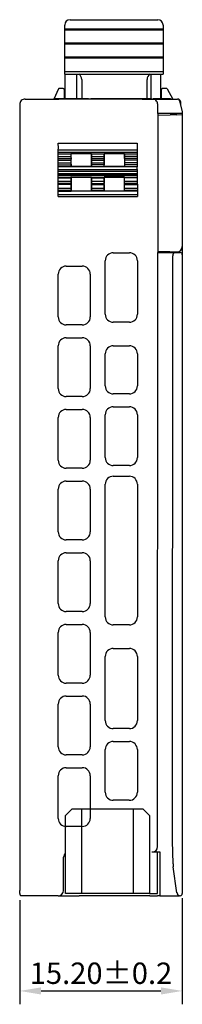
# Model space of a CAD drawing. Units: millimetres. Extents: x 0 to 427, y 0 to 299.
# Drawn here: x 234 to 250, y 110 to 202 of the extents above; entities that cross this region are included whole.
import ezdxf

# ---------------------------------------------------------------- set-up
doc = ezdxf.new("R2010")
doc.units = ezdxf.units.MM
doc.header["$LTSCALE"] = 23.1
doc.header["$MEASUREMENT"] = 0
doc.header["$PDSIZE"] = -5
doc.layers.add('IQC尺寸', color=3, linetype='Continuous', lineweight=18)
doc.layers.add('Layer0000', color=7, linetype='Continuous', lineweight=25)
doc.dimstyles.new('+-0.05', dxfattribs={"dimtxt": 2, "dimasz": 2, "dimexe": 1.25, "dimexo": 0.625, "dimtad": 1, "dimdsep": 46, "dimtxsty": 'Standard', "dimcen": 1.5, "dimdle": 4, "dimadec": 0, "dimazin": 0, "dimtol": 1, "dimtp": 0.05, "dimtm": 0.05, "dimtfac": 1, "dimtmove": 0, "dimatfit": 3, "dimfxl": 1, "dimtolj": 1, "dimarcsym": 0})

# ---------------------------------------------------------------- blocks, each defined once
blk = doc.blocks.new('*D28')
at = {"layer": 'Defpoints', "color": 0}
for p in [(234.34, 120.368), (249.54, 120.561), (249.54, 111.268)]:
    blk.add_point(p, dxfattribs=at)
at = {"layer": 'IQC尺寸', "color": 0, "lineweight": -2}
for p, q in [((234.34, 119.743), (234.34, 110.018)), ((249.54, 119.936), (249.54, 110.018)), ((236.34, 111.268), (247.54, 111.268))]:
    blk.add_line(p, q, dxfattribs=at)
at = {"layer": 'IQC尺寸', "color": 0}
for points in [[(236.34, 111.602), (236.34, 110.935), (234.34, 111.268)], [(247.54, 110.935), (247.54, 111.602), (249.54, 111.268)]]:
    blk.add_solid(points, dxfattribs=at)
at = {"layer": 'IQC尺寸', "color": 0, "insert": (241.94, 112.923), "char_height": 2, "attachment_point": 5}
blk.add_mtext('\\A1;15.20%%p0.2', dxfattribs=at)

msp = doc.modelspace()

# ---------------------------------------------------------------- linework, layer by layer
at = {"layer": 'Layer0000', "color": 7, "linetype": 'Continuous', "lineweight": 25}
for p, q in [((239.046, 202.088), (247.246, 202.088)), ((238.546, 201.604), (238.546, 201.588)), ((238.546, 201.41), (238.546, 201.588)), ((238.546, 201.217), (238.546, 201.41)), ((238.546, 201.117), (238.546, 201.217)), ((247.746, 201.216), (238.546, 201.217)), ((238.546, 200.923), (238.546, 201.117)), ((247.746, 201.116), (238.546, 201.117)), ((238.546, 200.729), (238.546, 200.923)), ((238.546, 200.288), (238.546, 200.729)), ((247.746, 201.587), (247.745, 201.603)), ((247.746, 201.587), (247.746, 201.409)), ((247.746, 201.409), (247.746, 201.216)), ((247.746, 201.216), (247.746, 201.116)), ((247.746, 201.116), (247.746, 200.922)), ((247.746, 200.922), (247.746, 200.728)), ((247.746, 200.728), (247.746, 200.287)), ((238.546, 200.097), (238.546, 200.288)), ((238.546, 199.885), (238.546, 200.097)), ((238.546, 199.786), (238.546, 199.885)), ((247.746, 199.884), (238.546, 199.885)), ((247.746, 200.287), (247.746, 200.096)), ((247.746, 200.096), (247.746, 199.884)), ((247.746, 199.884), (247.746, 199.785)), ((238.545, 199.436), (238.546, 199.61)), ((238.545, 199.001), (238.545, 199.436)), ((238.545, 198.79), (238.545, 199.001)), ((238.546, 199.61), (238.546, 199.786)), ((247.746, 199.785), (238.546, 199.786)), ((247.746, 199.609), (247.745, 199.435)), ((247.745, 199.435), (247.745, 199)), ((247.745, 199), (247.745, 198.789)), ((247.746, 199.785), (247.746, 199.609)), ((238.545, 198.58), (238.545, 198.79)), ((238.545, 198.48), (238.545, 198.58)), ((247.745, 198.579), (238.545, 198.58)), ((238.545, 198.305), (238.545, 198.48)), ((247.745, 198.48), (238.545, 198.48)), ((238.545, 198.2), (238.545, 198.305)), ((238.545, 197.704), (238.545, 198.2)), ((247.745, 198.789), (247.745, 198.579)), ((247.745, 198.579), (247.745, 198.48)), ((247.745, 198.48), (247.745, 198.304)), ((247.745, 198.304), (247.745, 198.199)), ((247.745, 198.199), (247.745, 197.703)), ((238.545, 197.462), (238.545, 197.704)), ((238.545, 197.22), (238.545, 197.462)), ((238.545, 197.077), (238.545, 197.22)), ((247.745, 197.219), (238.545, 197.22)), ((238.545, 196.999), (238.545, 197.077)), ((247.745, 197.703), (247.745, 197.461)), ((247.745, 197.461), (247.745, 197.219)), ((247.745, 197.219), (247.745, 197.076)), ((247.745, 197.076), (247.745, 196.998)), ((238.545, 196.999), (247.745, 196.998)), ((238.594, 194.685), (238.594, 196.999)), ((239.694, 194.685), (239.694, 196.999)), ((240.145, 196.488), (240.145, 194.685)), ((246.245, 194.685), (246.245, 196.488)), ((246.594, 196.998), (246.594, 194.685)), ((247.494, 196.998), (247.494, 194.685)), ((237.968, 195.608), (237.533, 194.666)), ((238.395, 195.666), (238.059, 195.666)), ((238.495, 195.566), (238.495, 194.685)), ((247.595, 194.685), (247.595, 195.565)), ((248.037, 195.665), (247.695, 195.665)), ((248.124, 195.615), (248.672, 194.665)), ((234.844, 194.666), (236.844, 194.666)), ((236.844, 194.666), (237.994, 194.666)), ((237.594, 194.666), (237.594, 194.686)), ((237.941, 194.686), (237.594, 194.686)), ((239.241, 194.685), (237.941, 194.686)), ((237.941, 194.686), (237.941, 194.666)), ((245.794, 194.665), (237.994, 194.666)), ((239.241, 194.685), (239.241, 194.665)), ((239.478, 194.685), (239.241, 194.685)), ((239.772, 194.685), (239.478, 194.685)), ((239.478, 194.685), (239.478, 194.665)), ((239.772, 194.685), (239.772, 194.686)), ((240.041, 194.685), (239.772, 194.685)), ((239.772, 194.685), (239.772, 194.665)), ((240.049, 194.685), (240.041, 194.685)), ((240.334, 194.685), (240.049, 194.685)), ((240.049, 194.685), (240.049, 194.665)), ((240.774, 194.685), (240.334, 194.685)), ((240.334, 194.685), (240.334, 194.665)), ((240.774, 194.685), (240.774, 194.665)), ((240.987, 194.665), (240.987, 194.685)), ((241.636, 194.685), (240.987, 194.685)), ((242.284, 194.685), (241.636, 194.685)), ((241.636, 194.685), (241.636, 194.665)), ((242.284, 194.685), (242.284, 194.665)), ((242.379, 194.685), (242.284, 194.685)), ((242.379, 194.685), (242.379, 194.665)), ((242.489, 194.685), (242.379, 194.685)), ((242.489, 194.685), (242.489, 194.665)), ((242.529, 194.685), (242.497, 194.685)), ((242.529, 194.685), (242.529, 194.665)), ((242.769, 194.685), (242.554, 194.685)), ((242.554, 194.685), (242.554, 194.665)), ((243.37, 194.685), (242.769, 194.685)), ((242.769, 194.685), (242.769, 194.665)), ((243.37, 194.665), (243.37, 194.685)), ((243.851, 194.685), (243.37, 194.685)), ((243.851, 194.685), (243.851, 194.665)), ((244.117, 194.685), (243.851, 194.685)), ((244.789, 194.685), (244.117, 194.685)), ((244.117, 194.685), (244.117, 194.665)), ((245.166, 194.685), (244.789, 194.685)), ((244.789, 194.685), (244.789, 194.665)), ((245.166, 194.665), (245.166, 194.685)), ((245.838, 194.685), (245.166, 194.685)), ((245.794, 194.665), (246.684, 194.665)), ((245.838, 194.685), (245.838, 194.665)), ((246.644, 194.685), (245.838, 194.685)), ((246.644, 194.685), (246.644, 194.665)), ((246.684, 194.665), (246.747, 194.665)), ((246.747, 194.665), (249.088, 194.665)), ((246.826, 194.685), (246.815, 194.685)), ((246.815, 194.685), (246.815, 194.665)), ((246.947, 194.685), (246.83, 194.685)), ((246.83, 194.685), (246.83, 194.665)), ((246.947, 194.665), (246.947, 194.685)), ((247.148, 194.685), (246.947, 194.685)), ((247.337, 194.685), (247.148, 194.685)), ((247.148, 194.685), (247.148, 194.665)), ((247.446, 194.685), (247.337, 194.685)), ((247.337, 194.685), (247.337, 194.665)), ((247.446, 194.685), (247.446, 194.665)), ((247.454, 194.685), (247.446, 194.685)), ((247.481, 194.685), (247.454, 194.685)), ((247.655, 194.685), (247.481, 194.685)), ((247.481, 194.685), (247.481, 194.665)), ((247.965, 194.685), (247.655, 194.685)), ((247.655, 194.685), (247.655, 194.665)), ((248.276, 194.685), (247.965, 194.685)), ((247.965, 194.685), (247.965, 194.665)), ((248.449, 194.685), (248.276, 194.685)), ((248.276, 194.685), (248.276, 194.665)), ((248.449, 194.665), (248.449, 194.685)), ((249.282, 194.513), (249.544, 193.465)), ((249.395, 194.061), (249.395, 194.365)), ((234.344, 194.166), (234.34, 120.666)), ((247.244, 193.314), (247.244, 194.165)), ((249.544, 193.465), (249.544, 193.314)), ((247.244, 193.314), (247.243, 180.315)), ((249.376, 193.314), (247.244, 193.314)), ((247.244, 193.175), (248.394, 193.195)), ((249.046, 193.206), (248.394, 193.195)), ((249.046, 193.206), (249.544, 193.215)), ((249.544, 193.314), (249.376, 193.314)), ((249.544, 193.215), (249.543, 180.878)), ((249.544, 193.314), (249.544, 193.215)), ((237.95, 190.557), (245.338, 190.557)), ((237.95, 189.713), (237.951, 189.907)), ((237.951, 189.538), (237.95, 189.713)), ((237.95, 189.713), (245.337, 189.713)), ((237.951, 189.907), (245.336, 189.907)), ((245.336, 189.907), (245.337, 189.713)), ((245.337, 189.713), (245.336, 189.538)), ((237.95, 189.113), (237.951, 189.288)), ((237.951, 188.938), (237.95, 189.113)), ((237.95, 189.113), (239.137, 189.113)), ((237.951, 189.288), (237.951, 189.538)), ((237.951, 189.538), (239.136, 189.538)), ((237.951, 189.288), (239.136, 189.288)), ((237.951, 188.688), (237.951, 188.938)), ((237.951, 188.938), (239.136, 188.938)), ((239.136, 189.571), (241.051, 189.57)), ((239.136, 189.538), (239.136, 189.571)), ((239.144, 189.563), (239.136, 189.571)), ((239.136, 189.538), (239.136, 189.288)), ((239.136, 189.288), (239.137, 189.113)), ((239.137, 189.113), (239.136, 188.938)), ((239.136, 188.938), (239.136, 188.688)), ((239.144, 188.363), (239.144, 189.563)), ((239.144, 189.563), (241.044, 189.563)), ((241.051, 189.57), (241.044, 189.563)), ((241.044, 189.563), (241.044, 188.363)), ((241.05, 189.113), (241.051, 189.288)), ((241.051, 188.938), (241.05, 189.113)), ((241.05, 189.113), (242.237, 189.113)), ((241.051, 189.57), (241.051, 189.538)), ((241.051, 189.538), (242.236, 189.538)), ((241.051, 189.288), (241.051, 189.538)), ((241.051, 189.288), (242.236, 189.288)), ((241.051, 188.688), (241.051, 188.938)), ((241.051, 188.938), (242.236, 188.938)), ((242.236, 189.538), (242.236, 189.57)), ((242.236, 189.57), (244.151, 189.57)), ((242.244, 189.563), (242.236, 189.57)), ((242.236, 189.538), (242.236, 189.288)), ((242.236, 189.288), (242.237, 189.113)), ((242.237, 189.113), (242.236, 188.938)), ((242.236, 188.938), (242.236, 188.688)), ((242.244, 188.363), (242.244, 189.563)), ((242.244, 189.563), (244.144, 189.563)), ((244.151, 189.57), (244.144, 189.563)), ((244.144, 189.563), (244.144, 188.363)), ((244.15, 189.113), (244.151, 189.288)), ((245.337, 189.113), (244.15, 189.113)), ((244.15, 189.113), (244.151, 188.938)), ((244.151, 189.57), (244.151, 189.538)), ((244.151, 189.538), (245.336, 189.538)), ((244.151, 189.288), (244.151, 189.538)), ((245.336, 189.288), (244.151, 189.288)), ((245.336, 188.938), (244.151, 188.938)), ((244.151, 188.938), (244.151, 188.688)), ((245.336, 189.538), (245.336, 189.288)), ((245.336, 189.288), (245.337, 189.113)), ((245.337, 189.113), (245.336, 188.938)), ((245.336, 188.938), (245.336, 188.688)), ((237.95, 188.513), (237.951, 188.688)), ((237.951, 188.338), (237.95, 188.513)), ((237.95, 188.513), (239.137, 188.513)), ((237.95, 187.913), (237.951, 188.088)), ((237.951, 187.718), (237.95, 187.913)), ((237.95, 187.913), (245.336, 187.913)), ((237.951, 188.688), (239.136, 188.688)), ((237.951, 188.088), (237.951, 188.338)), ((245.336, 188.338), (237.951, 188.338)), ((237.951, 188.088), (245.336, 188.088)), ((239.136, 188.688), (239.137, 188.513)), ((239.137, 188.513), (239.136, 188.356)), ((239.144, 188.363), (239.136, 188.356)), ((239.136, 188.356), (241.051, 188.356)), ((241.044, 188.363), (239.144, 188.363)), ((241.044, 188.363), (241.051, 188.356)), ((241.05, 188.513), (241.051, 188.688)), ((241.051, 188.356), (241.05, 188.513)), ((242.237, 188.513), (241.05, 188.513)), ((241.051, 188.688), (242.236, 188.688)), ((242.236, 188.688), (242.237, 188.513)), ((242.236, 188.356), (242.237, 188.513)), ((242.244, 188.363), (242.236, 188.356)), ((244.151, 188.355), (242.236, 188.356)), ((244.144, 188.363), (242.244, 188.363)), ((244.144, 188.363), (244.151, 188.355)), ((245.336, 188.688), (244.151, 188.688)), ((244.151, 188.688), (244.151, 188.513)), ((245.337, 188.513), (244.151, 188.513)), ((244.151, 188.513), (244.151, 188.355)), ((245.336, 188.688), (245.337, 188.513)), ((245.337, 188.513), (245.336, 188.338)), ((245.336, 188.088), (245.336, 188.338)), ((245.336, 188.088), (245.336, 187.913)), ((245.336, 187.913), (245.336, 187.718)), ((237.95, 187.31), (237.951, 187.323)), ((237.95, 186.963), (237.95, 187.31)), ((237.95, 187.31), (239.137, 187.31)), ((239.137, 186.963), (237.95, 186.963)), ((237.951, 187.593), (237.951, 187.718)), ((237.951, 187.718), (245.336, 187.718)), ((237.951, 187.517), (237.951, 187.593)), ((237.951, 187.593), (245.336, 187.593)), ((237.951, 187.517), (245.336, 187.516)), ((237.951, 187.323), (239.136, 187.324)), ((239.136, 187.324), (239.136, 187.371)), ((239.136, 187.371), (241.051, 187.371)), ((239.144, 187.363), (239.136, 187.371)), ((239.137, 187.31), (239.136, 187.324)), ((239.137, 187.31), (239.137, 186.963)), ((239.137, 186.963), (239.137, 186.77)), ((239.143, 186.042), (239.144, 187.363)), ((239.144, 187.363), (241.044, 187.363)), ((241.044, 187.363), (241.043, 186.042)), ((241.051, 187.371), (241.044, 187.363)), ((241.05, 187.309), (241.051, 187.323)), ((241.05, 186.963), (241.05, 187.309)), ((241.05, 187.309), (242.237, 187.309)), ((242.237, 186.963), (241.05, 186.963)), ((241.051, 187.371), (241.051, 187.323)), ((241.051, 187.323), (242.236, 187.323)), ((242.236, 187.323), (242.236, 187.371)), ((242.236, 187.371), (244.151, 187.37)), ((242.244, 187.363), (242.236, 187.371)), ((242.236, 187.323), (242.237, 187.309)), ((242.237, 187.309), (242.237, 186.963)), ((242.243, 186.041), (242.244, 187.363)), ((244.144, 187.363), (242.244, 187.363)), ((244.143, 186.041), (244.144, 187.363)), ((244.151, 187.37), (244.144, 187.363)), ((244.15, 187.309), (244.151, 187.323)), ((244.15, 186.963), (244.15, 187.309)), ((245.337, 187.309), (244.15, 187.309)), ((245.337, 186.963), (244.15, 186.963)), ((244.151, 187.37), (244.151, 187.323)), ((244.151, 187.323), (245.336, 187.323)), ((245.336, 187.718), (245.336, 187.593)), ((245.336, 187.593), (245.336, 187.516)), ((245.336, 187.516), (245.336, 187.323)), ((245.336, 187.323), (245.337, 187.309)), ((245.337, 187.309), (245.337, 186.963)), ((245.337, 186.963), (245.337, 186.77)), ((237.945, 186.042), (237.947, 186.136)), ((237.945, 185.742), (237.945, 186.042)), ((237.945, 186.042), (239.142, 186.041)), ((237.947, 186.136), (239.14, 186.136)), ((237.948, 186.676), (237.95, 186.77)), ((237.948, 186.329), (237.948, 186.676)), ((239.139, 186.676), (237.948, 186.676)), ((237.948, 186.329), (239.139, 186.329)), ((239.137, 186.77), (237.95, 186.77)), ((239.137, 186.77), (239.139, 186.676)), ((239.139, 186.676), (239.139, 186.329)), ((239.139, 186.329), (239.14, 186.136)), ((239.14, 186.136), (239.142, 186.041)), ((239.142, 186.041), (239.143, 186.042)), ((241.045, 186.041), (239.142, 186.041)), ((241.043, 186.042), (239.143, 186.042)), ((241.045, 186.041), (241.043, 186.042)), ((241.045, 186.041), (241.047, 186.136)), ((242.242, 186.041), (241.045, 186.041)), ((241.047, 186.136), (242.24, 186.136)), ((241.048, 186.675), (241.05, 186.77)), ((241.048, 186.329), (241.048, 186.675)), ((241.048, 186.675), (242.239, 186.675)), ((241.048, 186.329), (242.239, 186.329)), ((241.05, 186.77), (242.237, 186.77)), ((242.239, 186.675), (242.237, 186.77)), ((242.239, 186.675), (242.239, 186.329)), ((242.239, 186.329), (242.24, 186.136)), ((242.24, 186.136), (242.242, 186.041)), ((244.145, 186.041), (242.242, 186.041)), ((242.242, 186.041), (242.243, 186.041)), ((244.143, 186.041), (242.243, 186.041)), ((244.145, 186.041), (244.143, 186.041)), ((244.145, 186.041), (244.147, 186.136)), ((245.342, 186.041), (244.145, 186.041)), ((244.147, 186.136), (245.34, 186.136)), ((244.148, 186.675), (244.15, 186.77)), ((244.148, 186.329), (244.148, 186.675)), ((244.148, 186.675), (245.339, 186.675)), ((244.148, 186.329), (245.339, 186.329)), ((245.337, 186.77), (244.15, 186.77)), ((245.337, 186.77), (245.339, 186.675)), ((245.339, 186.675), (245.339, 186.329)), ((245.339, 186.329), (245.34, 186.136)), ((245.34, 186.136), (245.342, 186.041)), ((245.342, 186.041), (245.342, 185.741)), ((237.943, 185.542), (237.944, 185.542)), ((237.944, 185.542), (245.343, 185.541)), ((237.945, 185.742), (245.342, 185.741)), ((245.342, 185.741), (245.343, 185.541)), ((245.343, 185.541), (245.343, 185.541)), ((249.543, 180.878), (249.543, 180.115)), ((242.343, 174.544), (242.343, 179.544)), ((243.093, 180.294), (244.593, 180.294)), ((245.343, 179.544), (245.343, 174.544)), ((247.24, 124.765), (247.243, 180.315)), ((248.393, 180.375), (247.243, 180.369)), ((247.243, 180.315), (248.841, 180.315)), ((248.393, 180.375), (249.046, 180.378)), ((248.64, 125.313), (248.643, 180.01)), ((248.841, 180.315), (249.344, 180.315)), ((249.543, 180.006), (249.54, 125.313)), ((249.543, 180.115), (249.543, 180.008)), ((238.693, 179.044), (240.193, 179.044)), ((237.943, 174.295), (237.943, 178.295)), ((240.943, 178.294), (240.943, 174.294)), ((240.193, 173.544), (238.693, 173.544)), ((244.593, 173.794), (243.093, 173.794)), ((238.693, 172.344), (240.193, 172.344)), ((237.942, 167.595), (237.943, 171.595)), ((240.943, 171.594), (240.942, 167.594)), ((243.093, 171.594), (244.593, 171.594)), ((242.343, 167.844), (242.343, 170.844)), ((245.343, 170.844), (245.343, 167.844)), ((240.192, 166.844), (238.692, 166.845)), ((244.592, 167.094), (243.092, 167.094)), ((243.092, 165.894), (244.592, 165.894)), ((237.942, 160.895), (237.942, 164.895)), ((238.692, 165.645), (240.192, 165.644)), ((240.942, 164.894), (240.942, 160.895)), ((242.342, 161.144), (242.342, 165.144)), ((245.342, 165.144), (245.342, 161.144)), ((244.592, 160.394), (243.092, 160.394)), ((240.192, 160.145), (238.692, 160.145)), ((243.092, 159.394), (244.592, 159.394)), ((238.692, 158.945), (240.192, 158.945)), ((242.341, 146.245), (242.342, 158.645)), ((245.342, 158.644), (245.341, 146.245)), ((237.942, 154.195), (237.942, 158.195)), ((240.942, 158.195), (240.942, 154.195)), ((240.192, 153.445), (238.692, 153.445)), ((238.692, 152.245), (240.192, 152.245)), ((237.941, 147.495), (237.942, 151.495)), ((240.942, 151.495), (240.941, 147.495)), ((240.191, 146.745), (238.691, 146.745)), ((238.691, 145.545), (240.191, 145.545)), ((244.591, 145.495), (243.091, 145.495)), ((237.941, 140.796), (237.941, 144.796)), ((240.941, 144.795), (240.941, 140.795)), ((243.091, 143.295), (244.591, 143.295)), ((242.341, 136.545), (242.341, 142.545)), ((245.341, 142.545), (245.341, 136.545)), ((240.191, 140.045), (238.691, 140.045)), ((238.691, 138.845), (240.191, 138.845)), ((237.941, 134.096), (237.941, 138.096)), ((240.941, 138.095), (240.941, 134.095)), ((244.591, 135.795), (243.091, 135.795)), ((243.091, 134.595), (244.591, 134.595)), ((242.341, 129.845), (242.341, 133.845)), ((245.341, 133.845), (245.341, 129.845)), ((240.191, 133.345), (238.691, 133.345)), ((238.691, 132.145), (240.191, 132.145)), ((237.94, 127.396), (237.941, 131.396)), ((240.941, 131.395), (240.94, 127.395)), ((244.59, 129.095), (243.09, 129.095)), ((239.228, 128.265), (238.628, 127.665)), ((240.128, 128.265), (239.228, 128.265)), ((240.128, 128.265), (240.127, 120.365)), ((244.978, 128.265), (240.128, 128.265)), ((244.977, 120.365), (244.978, 128.265)), ((245.878, 128.265), (244.978, 128.265)), ((246.478, 127.665), (245.878, 128.265)), ((238.627, 120.365), (238.628, 127.665)), ((246.478, 127.665), (246.477, 120.365)), ((240.19, 126.646), (238.69, 126.646)), ((248.678, 123.165), (248.64, 125.313)), ((249.54, 125.313), (249.54, 120.757)), ((238.44, 120.666), (238.44, 123.766)), ((238.627, 120.365), (238.627, 124.265)), ((246.681, 124.265), (246.74, 124.265)), ((246.74, 124.265), (247.44, 124.265)), ((247.24, 123.18), (247.24, 124.265)), ((247.44, 124.265), (247.44, 123.165)), ((247.24, 120.365), (247.24, 123.18)), ((247.44, 123.165), (247.44, 120.165)), ((248.678, 123.165), (248.682, 122.885)), ((249.047, 120.449), (248.682, 122.885)), ((234.34, 120.368), (234.34, 120.666)), ((249.54, 120.757), (249.54, 120.365)), ((234.54, 120.166), (234.44, 120.166)), ((234.813, 120.166), (234.54, 120.166)), ((237.94, 120.166), (234.84, 120.166)), ((237.94, 120.166), (239.693, 120.165)), ((240.127, 120.365), (238.627, 120.365)), ((239.693, 120.165), (239.89, 120.165)), ((241.217, 120.165), (239.89, 120.165)), ((244.977, 120.365), (240.127, 120.365)), ((241.217, 120.365), (241.217, 120.362)), ((242.567, 120.165), (241.217, 120.165)), ((241.417, 120.362), (241.417, 120.365)), ((242.567, 120.365), (242.567, 120.362)), ((244.113, 120.165), (242.567, 120.165)), ((244.113, 120.365), (244.113, 120.362)), ((245.463, 120.165), (244.113, 120.165)), ((246.477, 120.365), (244.977, 120.365)), ((245.263, 120.365), (245.263, 120.362)), ((245.463, 120.362), (245.463, 120.365)), ((246.516, 120.165), (245.463, 120.165)), ((246.477, 120.365), (247.24, 120.365)), ((246.516, 120.165), (247.24, 120.171)), ((247.44, 120.165), (247.24, 120.165)), ((247.44, 120.165), (248.931, 120.165)), ((248.931, 120.165), (249.271, 120.169)), ((249.044, 120.476), (249.047, 120.451)), ((249.341, 120.165), (249.272, 120.165))]:
    msp.add_line(p, q, dxfattribs=at)
for centre, radius, start, end in [((239.046, 201.588), 0.5, 89.99402, 178.21265), ((247.246, 201.588), 0.5, 1.77539, 89.99386), ((239.547, 196.49), 0.598, 359.87901, 58.31895), ((246.844, 196.489), 0.599, 121.71363, 180.08927), ((238.059, 195.566), 0.1, 89.99402, 155.20271), ((238.395, 195.566), 0.1, 359.99402, 89.99012), ((247.695, 195.565), 0.1, 89.98995, 179.99402), ((248.037, 195.565), 0.1, 29.99402, 89.99402), ((234.844, 194.166), 0.5, 89.99679, 179.99701), ((246.746, 194.169), 0.496, 36.63488, 89.8333), ((246.744, 194.165), 0.5, 359.99744, 36.87172), ((249.088, 194.465), 0.2, 14.03325, 89.99701), ((249.095, 194.365), 0.3, 359.99402, 89.99402), ((203.048, 190.147), 34.905, 359.60686, 0.67368), ((280.261, 190.143), 34.925, 179.32075, 180.3869), ((222.134, 186.931), 15.816, 359.41678, 0.11666), ((222.134, 187.484), 15.818, 359.41689, 0.11655), ((225.235, 186.931), 15.815, 359.41675, 0.11667), ((258.061, 186.929), 15.824, 179.87742, 180.57695), ((228.338, 186.931), 15.812, 359.41664, 0.11672), ((222.13, 186.297), 15.817, 359.41683, 0.11663), ((225.231, 186.297), 15.817, 359.41681, 0.11664), ((228.335, 186.297), 15.813, 359.41666, 0.11671), ((228.398, 185.692), 9.548, 359.09679, 0.29708), ((249.043, 180.878), 0.5, 270.29725, 359.99701), ((243.093, 179.544), 0.75, 90.00263, 179.98982), ((244.593, 179.544), 0.75, 0.0042, 89.99139), ((248.91, 180.054), 0.27, 105.23048, 189.40559), ((249.343, 180.115), 0.2, 359.99701, 87.88054), ((238.693, 178.294), 0.75, 90.01248, 179.95533), ((240.193, 178.294), 0.75, 0.0042, 89.99139), ((238.693, 174.295), 0.75, 179.98934, 269.98157), ((240.193, 174.294), 0.75, 270.00263, 359.98982), ((243.093, 174.544), 0.75, 180.0042, 269.99139), ((244.593, 174.544), 0.75, 270.00263, 359.98982), ((234.343, 172.328), 0.00175, 265.90588, 270.48888), ((238.693, 171.594), 0.75, 90.01248, 179.95478), ((240.193, 171.594), 0.75, 0.0042, 89.99139), ((243.093, 170.844), 0.75, 90.00263, 179.98982), ((244.593, 170.844), 0.75, 0.0042, 89.99139), ((238.693, 167.595), 0.75, 179.98878, 269.98157), ((240.192, 167.595), 0.75, 270.00263, 359.98982), ((243.093, 167.844), 0.75, 180.0042, 269.99131), ((244.592, 167.844), 0.75, 270.00263, 359.98982), ((243.092, 165.144), 0.75, 90.00263, 179.98982), ((244.592, 165.144), 0.75, 0.0042, 89.99139), ((238.693, 164.894), 0.75, 90.01245, 179.95412), ((240.192, 164.894), 0.75, 0.0042, 89.99139), ((243.092, 161.145), 0.75, 180.0042, 269.99131), ((244.592, 161.144), 0.75, 270.00263, 359.98982), ((238.692, 160.895), 0.75, 179.98823, 269.98157), ((240.192, 160.895), 0.75, 270.00263, 359.98982), ((243.092, 158.644), 0.75, 90.00263, 179.98982), ((244.592, 158.644), 0.75, 0.0042, 89.99139), ((238.692, 158.195), 0.75, 90.01247, 179.9537), ((240.192, 158.195), 0.75, 0.0042, 89.99139), ((238.692, 154.195), 0.75, 179.98769, 269.98157), ((240.192, 154.195), 0.75, 270.00263, 359.98982), ((238.692, 151.495), 0.75, 90.01247, 179.95319), ((240.192, 151.495), 0.75, 0.0042, 89.99139), ((238.692, 147.495), 0.75, 179.98717, 269.98157), ((240.191, 147.495), 0.75, 270.00263, 359.98982), ((238.692, 144.795), 0.75, 90.01247, 179.95268), ((240.191, 144.795), 0.75, 0.0042, 89.99139), ((243.091, 146.245), 0.75, 180.0042, 269.99131), ((244.591, 146.245), 0.75, 270.00263, 359.98982), ((243.091, 142.545), 0.75, 90.00263, 179.98982), ((244.591, 142.545), 0.75, 0.0042, 89.99139), ((238.691, 140.795), 0.75, 179.98665, 269.98157), ((240.191, 140.795), 0.75, 270.00263, 359.98982), ((238.691, 138.095), 0.75, 90.01247, 179.95218), ((240.191, 138.095), 0.75, 0.0042, 89.99139), ((243.091, 136.545), 0.75, 180.0042, 269.99139), ((244.591, 136.545), 0.75, 270.00263, 359.98982), ((243.091, 133.845), 0.75, 90.00263, 179.98982), ((244.591, 133.845), 0.75, 0.0042, 89.99139), ((238.691, 134.096), 0.75, 179.98615, 269.98157), ((240.191, 134.095), 0.75, 270.00263, 359.98982), ((238.691, 131.395), 0.75, 90.01247, 179.95169), ((240.191, 131.395), 0.75, 0.0042, 89.99139), ((243.091, 129.845), 0.75, 180.0042, 269.99132), ((244.59, 129.845), 0.75, 270.00263, 359.98982), ((238.691, 127.396), 0.75, 179.98565, 269.98157), ((240.19, 127.396), 0.75, 270.00263, 359.98982), ((246.74, 124.765), 0.5, 269.99265, 359.99265), ((238.94, 123.765), 0.5, 128.72964, 179.99701), ((237.94, 120.666), 0.5, 269.99701, 359.99701), ((234.619, 120.371), 0.279, 180.63975, 188.24401), ((234.581, 120.36), 0.24, 186.97123, 233.96636), ((249.336, 120.449), 0.288, 180.45984, 256.43627), ((249.34, 120.365), 0.2, 272.06648, 359.99596)]:
    msp.add_arc(centre, radius, start, end, dxfattribs=at)
for points, weights in [([(247.595, 195.565), (247.595, 195.565), (247.595, 195.565)], [0.981643319743, 0.99051446471, 1]), ([(237.195, 194.666), (237.195, 194.666), (237.195, 194.666)], [0.989261130896, 0.994238617004, 1]), ([(237.495, 194.666), (237.495, 194.666), (237.495, 194.666)], [0.989433111873, 0.994338014971, 1])]:
    msp.add_rational_spline(points, weights, degree=2, dxfattribs=at)
for points in [[(238.044, 194.666), (237.806, 194.666), (237.592, 194.666), (237.594, 194.666)], [(237.594, 194.666), (237.594, 194.666), (237.594, 194.666), (237.594, 194.666)], [(237.594, 194.666), (237.594, 194.666), (237.594, 194.666), (237.594, 194.666)], [(245.744, 194.665), (238.844, 194.665), (241.493, 194.665), (238.044, 194.666)], [(246.194, 194.665), (246.194, 194.665), (245.992, 194.665), (245.744, 194.665)], [(246.684, 194.665), (246.531, 194.665), (246.366, 194.665), (246.194, 194.665)], [(248.044, 194.665), (248.044, 194.665), (247.537, 194.665), (246.747, 194.665)], [(248.494, 194.665), (248.492, 194.665), (248.279, 194.665), (248.044, 194.665)]]:
    msp.add_open_spline(points, degree=3, dxfattribs=at)

# ---------------------------------------------------------------- dimensions: what is measured, and where the dimension line sits
at = {"layer": 'IQC尺寸'}
dim = msp.add_linear_dim(base=(249.54, 111.268), p1=(234.34, 120.368), p2=(249.54, 120.561), text='<>0%%p0.2', dimstyle='+-0.05', override={"dimgap": 0.625, "dimtad": 1, "dimjust": 0, "dimdec": 2, "dimlfac": 1, "dimpost": '<>', "dimse1": 0, "dimse2": 0, "dimsd1": 0, "dimsd2": 0, "dimtol": 0, "dimlim": 0, "dimtofl": 1, "dimtvp": 0.1, "dimarcsym": 1}, dxfattribs=at)
dim.commit()
dim.dimension.update_dxf_attribs({"geometry": '*D28', "text_midpoint": (241.94, 112.923)})

doc.saveas('drawing.dxf')
